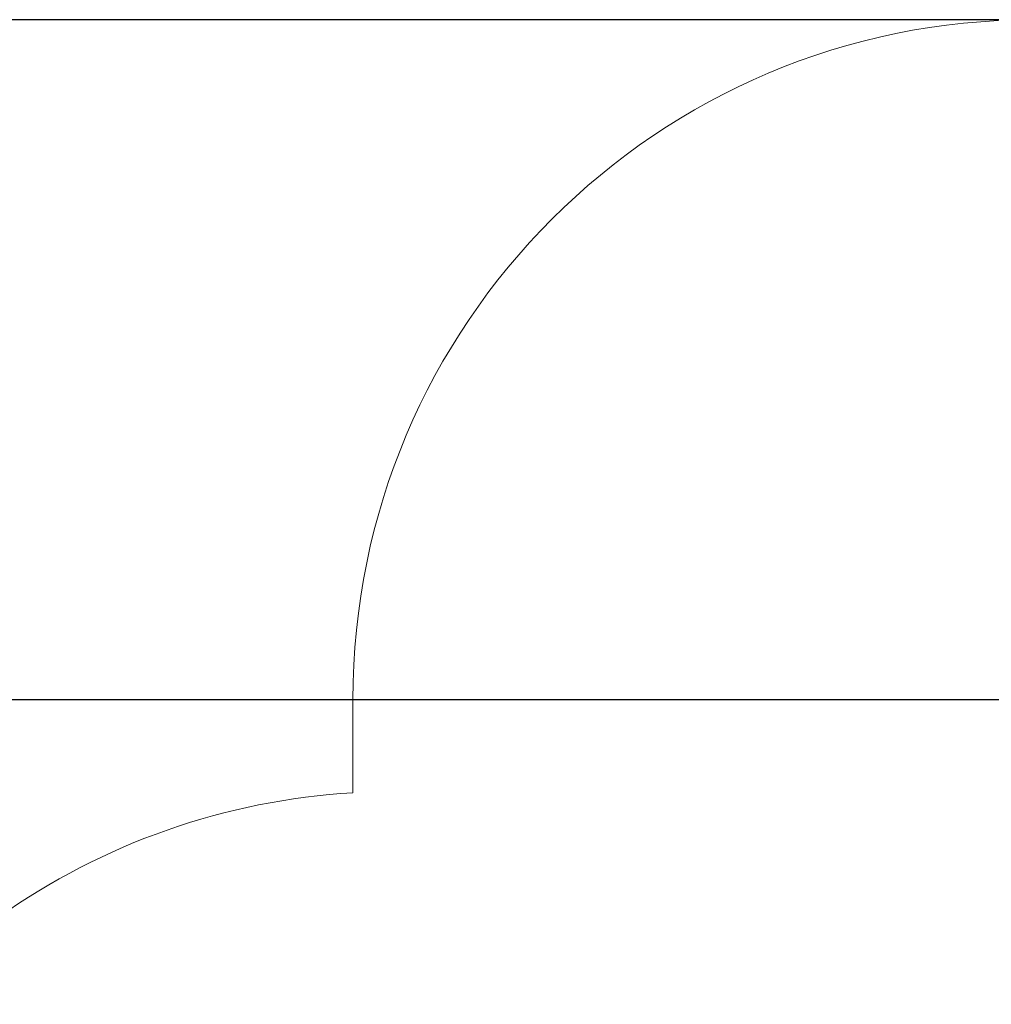
# Model space of a CAD drawing. Units: millimetres. Extents: x 1.83 to 9.77, y 1.43 to 8.88.
# Drawn here: x 4.63 to 6.77, y 6.71 to 8.88 of the extents above; entities that cross this region are included whole.
import ezdxf

# ---------------------------------------------------------------- set-up
doc = ezdxf.new("R2010")
doc.units = ezdxf.units.MM
doc.header["$LTSCALE"] = 60
doc.header["$PDSIZE"] = -1
doc.linetypes.add('SLD-Сплошная', pattern=[0])
doc.layers.add('ПРИМЕЧАНИЯ', color=7, linetype='SLD-Сплошная')
doc.styles.add('SLDTEXTSTYLE1', font='isocpeui_0.ttf')
doc.dimstyles.new('SLDDIMSTYLE3', dxfattribs={"dimtxt": 0.18, "dimasz": 0.18, "dimexe": 0, "dimexo": 0.0625, "dimgap": 0.045, "dimtad": 2, "dimrnd": 1e-09, "dimzin": 12, "dimdsep": 46, "dimtxsty": 'SLDTEXTSTYLE1', "dimsah": 1, "dimcen": 0.09, "dimadec": 0, "dimazin": 3, "dimtfac": 1, "dimtdec": 3, "dimtofl": 0, "dimtmove": 0, "dimatfit": 3, "dimfxl": 1, "dimfrac": 2, "dimtolj": 1, "dimtzin": 12, "dimarcsym": 0})

# ---------------------------------------------------------------- blocks, each defined once
blk = doc.blocks.new('_D_7')
at = {"layer": 'Defpoints', "color": 0, "transparency": 16777216}
for p in [(2.0584, 8.8778), (7.5815, 8.8778), (5.2645, 2.46)]:
    blk.add_point(p, dxfattribs=at)
at = {"layer": 'ПРИМЕЧАНИЯ', "color": 0, "lineweight": -2, "transparency": 16777216}
for p, q in [((7.519, 8.8778), (2.0584, 8.8778)), ((2.0584, 2.64), (2.0584, 8.6978)), ((5.202, 2.46), (2.0584, 2.46))]:
    blk.add_line(p, q, dxfattribs=at)
at = {"layer": 'ПРИМЕЧАНИЯ', "color": 0, "transparency": 16777216}
for points in [[(2.0284, 8.6978), (2.0884, 8.6978), (2.0584, 8.8778)], [(2.0284, 2.64), (2.0884, 2.64), (2.0584, 2.46)]]:
    blk.add_solid(points, dxfattribs=at)
at = {"layer": 'ПРИМЕЧАНИЯ', "color": 0, "transparency": 16777216, "insert": (1.8334, 5.0557), "char_height": 0.18, "attachment_point": 2, "rotation": 90, "style": 'SLDTEXTSTYLE1'}
blk.add_mtext('\\A1;6.42', dxfattribs=at)
blk = doc.blocks.new('*D19')
at = {"layer": 'Defpoints', "color": 0, "transparency": 16777216}
for p in [(2.7822, 7.3778), (7.5445, 7.3778), (5.2985, 3.9597)]:
    blk.add_point(p, dxfattribs=at)
at = {"layer": 'ПРИМЕЧАНИЯ', "color": 0, "lineweight": -2, "transparency": 16777216}
for p, q in [((7.482, 7.3778), (2.7822, 7.3778)), ((2.7822, 4.1397), (2.7822, 7.1978)), ((5.236, 3.9597), (2.7822, 3.9597))]:
    blk.add_line(p, q, dxfattribs=at)
at = {"layer": 'ПРИМЕЧАНИЯ', "color": 0, "transparency": 16777216}
for points in [[(2.7522, 7.1978), (2.8122, 7.1978), (2.7822, 7.3778)], [(2.7522, 4.1397), (2.8122, 4.1397), (2.7822, 3.9597)]]:
    blk.add_solid(points, dxfattribs=at)
at = {"layer": 'ПРИМЕЧАНИЯ', "color": 0, "transparency": 16777216, "insert": (2.6472, 5.3691), "char_height": 0.18, "attachment_point": 5, "rotation": 90, "style": 'SLDTEXTSTYLE1'}
blk.add_mtext('\\A1;3.42', dxfattribs=at)

msp = doc.modelspace()

# ---------------------------------------------------------------- linework, layer by layer
at = {"layer": 'ПРИМЕЧАНИЯ', "color": 252, "lineweight": 18, "true_color": 0x939598}
msp.add_line((5.3615, 7.3778), (5.3615, 7.1726), dxfattribs=at)
for centre, start, end in [((6.8615, 7.3778), 90, 180), ((5.4485, 5.6751), 93.325, 125.3451)]:
    msp.add_arc(centre, 1.5, start, end, dxfattribs=at)

# ---------------------------------------------------------------- dimensions: what is measured, and where the dimension line sits
at = {"layer": 'ПРИМЕЧАНИЯ', "color": 252, "true_color": 0x939598}
dim = msp.add_linear_dim(base=(2.0584, 8.8778), p1=(5.2645, 2.46), p2=(7.5815, 8.8778), angle=90, dimstyle='SLDDIMSTYLE3', override={"dimtad": 3}, dxfattribs=at)
dim.commit()
dim.dimension.update_dxf_attribs({"geometry": '_D_7', "text_midpoint": (2.0584, 5.0557), "dimtype": 160})
at = {"layer": 'ПРИМЕЧАНИЯ'}
dim = msp.add_linear_dim(base=(2.7822, 7.3778), p1=(5.2985, 3.9597), p2=(7.5445, 7.3778), angle=90, dimstyle='SLDDIMSTYLE3', override={"dimtad": 3}, dxfattribs=at)
dim.commit()
dim.dimension.update_dxf_attribs({"geometry": '*D19', "text_midpoint": (2.7822, 5.3691), "dimtype": 160})

doc.saveas('drawing.dxf')
